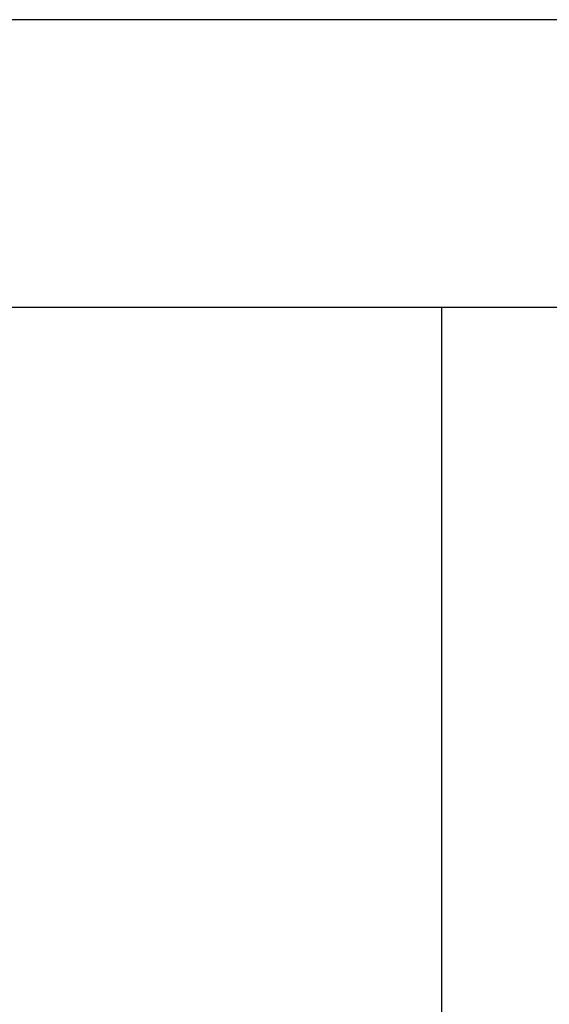
# Model space of a CAD drawing. Extents: x -45.4 to 45.4, y -22.4 to 22.4.
# Drawn here: x 15.5 to 17, y -4 to -1.3 of the extents above; entities that cross this region are included whole.
import ezdxf

# ---------------------------------------------------------------- set-up
doc = ezdxf.new("R2010")
doc.units = 0
doc.layers.get('0').update_dxf_attribs({"linetype": 'CONTINUOUS'})

msp = doc.modelspace()

# ---------------------------------------------------------------- linework, layer by layer
at = {"color": 0}
for points in [[(23.6, -1.3081), (14.6, -1.3081)], [(23.6, -1.3081), (14.6, -1.3081)], [(23.6, -1.3081), (14.6, -1.3081)], [(23.6, -1.3081), (14.6, -1.3081)], [(23.6, -1.3081), (14.6, -1.3081)], [(23.6, -1.3081), (14.6, -1.3081)], [(23.6, -1.3081), (14.6, -1.3081)], [(23.6, -1.3081), (14.6, -1.3081)], [(23.6, -1.3081), (14.6, -1.3081)], [(23.6, -1.3081), (14.6, -1.3081)], [(23.6, -1.3081), (14.6, -1.3081)], [(23.6, -1.3081), (14.6, -1.3081)], [(23.6, -1.3081), (14.6, -1.3081)], [(23.6, -1.3081), (14.6, -1.3081)], [(23.6, -1.3081), (14.6, -1.3081)], [(23.6, -1.3081), (14.6, -1.3081)], [(23.6, -1.3081), (14.6, -1.3081)], [(23.6, -1.3081), (14.6, -1.3081)], [(23.6, -1.3081), (14.6, -1.3081)], [(23.6, -1.3081), (14.6, -1.3081)], [(23.6, -1.3081), (14.6, -1.3081)], [(23, -2.1081), (15.2, -2.1081)], [(23, -2.1081), (15.2, -2.1081)], [(23, -2.1081), (15.2, -2.1081)], [(23, -2.1081), (15.2, -2.1081)], [(23, -2.1081), (15.2, -2.1081)], [(23, -2.1081), (15.2, -2.1081)], [(23, -2.1081), (15.2, -2.1081)], [(23, -2.1081), (15.2, -2.1081)], [(23, -2.1081), (15.2, -2.1081)], [(23, -2.1081), (15.2, -2.1081)], [(23, -2.1081), (15.2, -2.1081)], [(23, -2.1081), (15.2, -2.1081)], [(23, -2.1081), (15.2, -2.1081)], [(23, -2.1081), (15.2, -2.1081)], [(23, -2.1081), (15.2, -2.1081)], [(23, -2.1081), (15.2, -2.1081)], [(23, -2.1081), (15.2, -2.1081)], [(23, -2.1081), (15.2, -2.1081)], [(23, -2.1081), (15.2, -2.1081)], [(23, -2.1081), (15.2, -2.1081)], [(23, -2.1081), (15.2, -2.1081)], [(16.72, -2.1081), (16.72, -2.1081)], [(16.72, -8.4396), (16.72, -2.1081)], [(16.72, -8.4396), (16.72, -2.1081)], [(16.72, -8.4396), (16.72, -2.1081)], [(16.72, -8.4396), (16.72, -2.1081)], [(16.72, -8.4396), (16.72, -2.1081)], [(16.72, -8.4396), (16.72, -2.1081)], [(16.72, -8.4396), (16.72, -2.1081)], [(16.72, -8.4396), (16.72, -2.1081)], [(16.72, -8.4396), (16.72, -2.1081)], [(16.72, -8.4396), (16.72, -2.1081)], [(16.72, -8.4396), (16.72, -2.1081)], [(16.72, -8.4396), (16.72, -2.1081)], [(16.72, -8.4396), (16.72, -2.1081)], [(16.72, -8.4396), (16.72, -2.1081)], [(16.72, -8.4396), (16.72, -2.1081)], [(16.72, -8.4396), (16.72, -2.1081)], [(16.72, -8.4396), (16.72, -2.1081)], [(16.72, -8.4396), (16.72, -2.1081)], [(16.72, -8.4396), (16.72, -2.1081)], [(16.72, -8.4396), (16.72, -2.1081)], [(16.72, -8.4396), (16.72, -2.1081)]]:
    msp.add_lwpolyline(points, dxfattribs=at)

doc.saveas('drawing.dxf')
